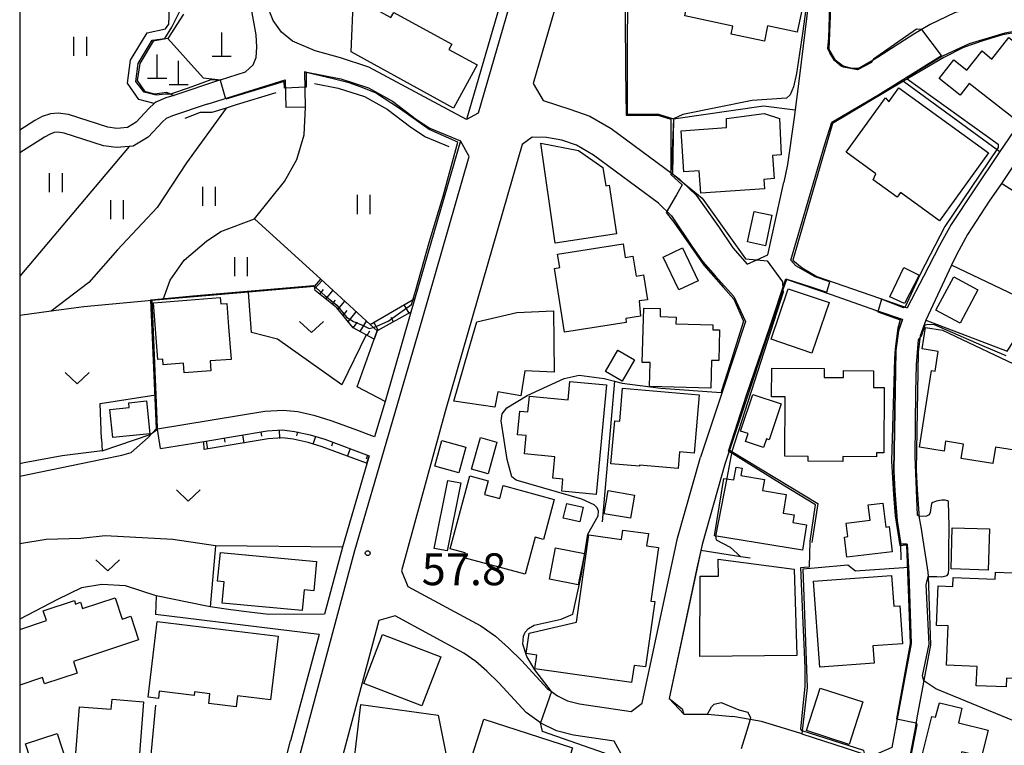
# Model space of a CAD drawing. Extents: x -12000 to -10000, y 87000 to 88500.
# Drawn here: x -12000 to -11845, y 87569 to 87683 of the extents above; entities that cross this region are included whole.
import ezdxf

# ---------------------------------------------------------------- set-up
doc = ezdxf.new("R2010")
doc.units = 0
for name, color, linetype in [('2101000', 7, 'Continuous'), ('2101001', 7, 'Continuous'), ('2103000', 6, 'Continuous'), ('2213000', 7, 'Continuous'), ('3001000', 4, 'Continuous'), ('3003000', 7, 'Continuous'), ('4201000', 3, 'Continuous'), ('5102000', 4, 'Continuous'), ('6101110', 6, 'Continuous'), ('6101121', 6, 'Continuous'), ('6101990', 6, 'Continuous'), ('6110000', 1, 'Continuous'), ('6130000', 3, 'Continuous'), ('6140000', 3, 'Continuous'), ('6301000', 3, 'Continuous'), ('6302000', 3, 'Continuous'), ('6311000', 3, 'Continuous'), ('6313000', 3, 'Continuous'), ('7101000', 4, 'Continuous'), ('7101001', 8, 'Continuous'), ('7102000', 2, 'Continuous'), ('7102001', 8, 'Continuous'), ('7311000', 1, 'Continuous'), ('999', 7, 'Continuous')]:
    doc.layers.add(name, color=color, linetype=linetype)
doc.styles.add('Dm_Anotation', font='txt.shx', dxfattribs={"bigfont": 'PSCDM.shx'})

# ---------------------------------------------------------------- blocks, each defined once
blk = doc.blocks.new('420100')
at = {"layer": '4201000'}
for points in [[(0, 0), (0, 1.5)], [(0.6, 0), (-0.6, 0)]]:
    blk.add_lwpolyline(points, dxfattribs=at)
blk = doc.blocks.new('631100')
at = {"layer": '6311000'}
for points in [[(-0.4, 0.6), (-0.4, -0.6)], [(0.4, 0.6), (0.4, -0.6)]]:
    blk.add_lwpolyline(points, dxfattribs=at)
blk = doc.blocks.new('631300')
at = {"layer": '6313000'}
blk.add_lwpolyline([(0.75, 0.35), (0, -0.35), (-0.75, 0.35)], dxfattribs=at)
blk = doc.blocks.new('731100')
at = {"layer": '7311000'}
blk.add_circle((0, 0), 0.15, dxfattribs=at)

msp = doc.modelspace()

# ---------------------------------------------------------------- linework, layer by layer
at = {"layer": '2101000', "flags": 128}
for points in [[(-11895.8, 87754.32), (-11897.23, 87749.37), (-11906.37, 87717.83), (-11910.94, 87702.07), (-11919.32, 87673.16), (-11917.79, 87670.48), (-11913.57, 87669.12), (-11910.45, 87668.03), (-11907.1, 87666.1), (-11897.47, 87658.97)], [(-11869.7, 87713.73), (-11870.98, 87709.38), (-11874.81, 87696.26), (-11877.57, 87673.96), (-11878.19, 87669.02), (-11878.34, 87667.8), (-11879.37, 87660.44)], [(-11838.13, 87687.51), (-11838.57, 87687.55), (-11839.88, 87687.46), (-11847.53, 87685.98), (-11853.17, 87684.28), (-11856.96, 87682.41), (-11859.53, 87680.91), (-11865.24, 87677.24), (-11865.63, 87677.02), (-11868.19, 87675.59), (-11869.2, 87675.54), (-11870.66, 87675.87), (-11871.9, 87676.85), (-11872.91, 87678.5), (-11872.61, 87685.12), (-11872.03, 87685.13), (-11870.26, 87696.77), (-11870.19, 87697.24), (-11869.28, 87701.3), (-11866.01, 87712.02)], [(-11968.45, 87673.72), (-11964.52, 87675.01), (-11963.33, 87676.12), (-11962.86, 87677.25), (-11962.73, 87678.86), (-11962.85, 87680.8), (-11963.6, 87684.84), (-11966.08, 87696.42), (-11966.88, 87699.62)], [(-11921.3, 87696.84), (-11929.81, 87667.5), (-11945.15, 87675.75), (-11949.58, 87677.2)], [(-11949.58, 87677.2), (-11953.58, 87678.28), (-11957.17, 87679.82), (-11958.89, 87681.23), (-11960.2, 87683.04), (-11961.2, 87685.57)], [(-11833.53, 87682.09), (-11836.93, 87682.03), (-11841.43, 87681.56), (-11845.62, 87680.81), (-11848.7, 87679.89), (-11851.71, 87678.84), (-11854.84, 87677.27), (-11858.77, 87674.95), (-11861.16, 87673.53), (-11872.34, 87666.88), (-11876.2, 87653.57), (-11878.57, 87645.42), (-11877.06, 87644.21), (-11874.8, 87642.86), (-11864.94, 87639.46), (-11860.57, 87637.95)], [(-11816.05, 87664.93), (-11826.04, 87673.32), (-11829.36, 87676.1), (-11831.19, 87676.21), (-11834.89, 87672.62), (-11838.65, 87667.99), (-11842.04, 87662.99), (-11845.79, 87657.47)], [(-11955.11, 87669.45), (-11955.22, 87675.04), (-11955.18, 87675.02), (-11949.57, 87673.89), (-11945.23, 87672.48), (-11941.44, 87670.37), (-11937.68, 87667.52), (-11935.55, 87666.14), (-11930.77, 87664.17), (-11938.53, 87637.24)], [(-11837.04, 87674.74), (-11841.06, 87669.78), (-11846.01, 87662.49)], [(-11968.45, 87673.72), (-11975.81, 87671.3), (-11977.05, 87670.89), (-11978.6, 87670.21), (-11978.85, 87670), (-11979.66, 87669.29), (-11981.05, 87667.79)], [(-11970.56, 87669.93), (-11958.28, 87673.74), (-11958.19, 87669.39)], [(-11970.56, 87669.93), (-11976.02, 87668.07), (-11976.97, 87667.65), (-11977.56, 87667.13), (-11979.8, 87664.73), (-11982.15, 87663.34), (-11982.81, 87663.28), (-11984.79, 87663.1), (-11986.84, 87663.37), (-11993, 87665.36), (-11994.02, 87665.5), (-11994.56, 87665.45), (-11995.23, 87665.22), (-11996.08, 87664.75), (-12000, 87662.26)], [(-11981.05, 87667.79), (-11981.7, 87667.09), (-11983.09, 87666.26), (-11984.72, 87666.12), (-11986.17, 87666.31), (-11992.34, 87668.3), (-11993.96, 87668.51), (-11995.17, 87668.4), (-11996.45, 87667.98), (-11997.62, 87667.33), (-12000, 87665.82)], [(-11899.63, 87654.36), (-11909.84, 87661.91), (-11912.54, 87663.46), (-11914.81, 87664.25), (-11917.24, 87664.66), (-11919.5, 87664.72), (-11921.05, 87663.57), (-11929.58, 87633.98), (-11933.18, 87621.65), (-11940.01, 87596.61)], [(-11846.01, 87662.49), (-11850.19, 87656.33), (-11853.69, 87651.01), (-11855.48, 87647.73), (-11858.02, 87642.86)], [(-11897.47, 87658.97), (-11896.4, 87658.18), (-11895.92, 87657.71), (-11893.73, 87655.61), (-11890.22, 87650.71), (-11887.99, 87647.34), (-11885.71, 87644.77), (-11884.2, 87645.47), (-11882.47, 87646.27)], [(-11879.37, 87660.44), (-11879.97, 87657.68)], [(-11882.47, 87646.27), (-11879.97, 87657.68)], [(-11845.79, 87657.47), (-11847.7, 87654.66), (-11851.11, 87649.47), (-11852.8, 87646.37)], [(-11899.63, 87654.36), (-11897.59, 87652.38), (-11894.31, 87647.47), (-11892.7, 87645.15), (-11890.77, 87642.93), (-11887.81, 87639.72), (-11885.97, 87635.8), (-11889.72, 87624.54), (-11893.06, 87614.5)], [(-11852.8, 87646.37), (-11853.61, 87644.63), (-11857.65, 87636), (-11858.53, 87633.51)], [(-11872.48, 87639.95), (-11879.56, 87642.39), (-11880.1, 87640.78), (-11888.48, 87615.59)], [(-11858.02, 87642.86), (-11860.57, 87637.95)], [(-11861.62, 87600.82), (-11861.62, 87601.12), (-11862.17, 87604.5), (-11862.53, 87609.17), (-11862.69, 87612.35), (-11862.34, 87631.22), (-11861.96, 87634.31), (-11861.33, 87636.09), (-11865.49, 87637.53), (-11872.48, 87639.95)], [(-11938.53, 87637.24), (-11942.61, 87623.23), (-11944.24, 87617.66), (-11947.47, 87618.86), (-11951.06, 87620.19), (-11953.57, 87620.97), (-11956.31, 87621.57), (-11958.63, 87621.83)], [(-11858.53, 87633.51), (-11858.84, 87630.97), (-11859.19, 87612.41), (-11859.03, 87609.39), (-11858.69, 87604.92)], [(-11958.63, 87621.83), (-11961.48, 87621.66), (-11978.37, 87618.86)], [(-11971.09, 87616.95), (-11961.13, 87618.6), (-11958.71, 87618.75), (-11956.81, 87618.53), (-11954.36, 87618), (-11952.05, 87617.28), (-11945.1, 87614.7)], [(-11977.87, 87615.82), (-11972.64, 87616.69)], [(-11972.64, 87616.69), (-11971.09, 87616.95)], [(-11945.1, 87614.7), (-11949.28, 87600.36)], [(-11925.28, 87586.34), (-11923.2, 87584.54), (-11921.14, 87582.48), (-11917.12, 87578.13), (-11916.47, 87577.66), (-11915.52, 87576.99), (-11913.95, 87576.2), (-11912.04, 87575.73), (-11903.95, 87574.55), (-11902.22, 87575.82), (-11896.68, 87601.74), (-11893.06, 87614.5)], [(-11888.48, 87615.59), (-11889.22, 87613.38), (-11892.79, 87600.78), (-11893, 87599.8)], [(-11858.69, 87604.92), (-11858.46, 87603.52), (-11857.32, 87596.43)], [(-11949.28, 87600.36), (-11952.11, 87589.8), (-11960.87, 87589.75), (-11963.97, 87590.14), (-11966.83, 87590.51), (-11970.09, 87590.99)], [(-11860.6, 87600.83), (-11860.37, 87597.14), (-11860.31, 87596.14), (-11859.94, 87585.23), (-11862.97, 87568.85), (-11866.24, 87567.48)], [(-11893, 87599.8), (-11897.97, 87576.55), (-11895.69, 87574.09), (-11891.96, 87574.11)], [(-11857.32, 87596.43), (-11857.3, 87595.74), (-11856.93, 87585.01), (-11859.05, 87573.54)], [(-11970.09, 87590.99), (-11970.62, 87591.07), (-11978.55, 87592.72)], [(-11952.96, 87586.62), (-11978.64, 87589.79)], [(-11905.43, 87564.48), (-11904.6, 87566.25), (-11906.62, 87569.89), (-11913, 87570.81), (-11915.69, 87571.48), (-11918.11, 87572.69), (-11918.21, 87572.76), (-11920.44, 87574.36), (-11924.74, 87579.02), (-11926.6, 87580.87), (-11928.37, 87582.4), (-11930.21, 87583.71), (-11941.01, 87589.54), (-11943.58, 87588.82), (-11951.23, 87560.25), (-11957.38, 87538.44), (-11956.13, 87535.8), (-11933.98, 87531.28), (-11931.51, 87530.77), (-11928.77, 87529.84), (-11926.2, 87528.19), (-11924.74, 87526.88)], [(-11952.96, 87586.62), (-11957.44, 87569.91)], [(-11891.96, 87574.11), (-11887.97, 87573.75)], [(-11877.15, 87571.04), (-11877.47, 87571.14), (-11883.45, 87572.97), (-11885.25, 87573.28), (-11887.97, 87573.75)], [(-11859.05, 87573.54), (-11859.3, 87572.17), (-11860.07, 87568.05), (-11860.4, 87567.26), (-11866.87, 87551.73), (-11867.29, 87551.64), (-11868.94, 87547.93), (-11870.13, 87544.47), (-11870.81, 87540.21), (-11871.1, 87537.18), (-11870.94, 87534.7), (-11871.28, 87531.23), (-11872.2, 87527.8)], [(-11877.15, 87571.04), (-11870.19, 87568.77), (-11866.24, 87567.48)], [(-11958.53, 87565.85), (-11957.44, 87569.91)]]:
    msp.add_lwpolyline(points, dxfattribs=at)
at = {"layer": '2101001', "flags": 128}
for points in [[(-11955.11, 87669.45), (-11958.19, 87669.39)], [(-11977.87, 87615.82), (-11978.37, 87618.86)], [(-11860.6, 87600.83), (-11861.62, 87600.82)], [(-11940.01, 87596.61), (-11939.03, 87594.16), (-11927.56, 87587.97), (-11925.28, 87586.34)], [(-11978.55, 87592.72), (-11978.64, 87589.79)]]:
    msp.add_lwpolyline(points, dxfattribs=at)
at = {"layer": '2103000', "flags": 128}
msp.add_lwpolyline([(-11857.65, 87636), (-11844.85, 87631.12)], dxfattribs=at)
at = {"layer": '2213000', "flags": 128}
for points in [[(-11814.62, 87961.83), (-11814.43, 87959.51), (-11819.14, 87952.71), (-11826.35, 87941.51), (-11833.43, 87930.38), (-11839.09, 87920.78), (-11845.61, 87909.05), (-11851.31, 87898.05), (-11856.08, 87888.47), (-11860.86, 87878.71), (-11865.41, 87870.06), (-11871.36, 87856.68), (-11875.88, 87845.52), (-11879.55, 87834.72), (-11883.07, 87823.37), (-11927.96, 87668.5), (-11929.81, 87667.5)], [(-11991.55, 87448.54), (-11989.18, 87449.57), (-11966.86, 87528.76), (-11965.51, 87533.57), (-11957.5, 87561.97), (-11947.36, 87599.82), (-11936.79, 87636.06), (-11929.4, 87661.7), (-11930.77, 87664.17)]]:
    msp.add_lwpolyline(points, dxfattribs=at)
at = {"layer": '3001000', "flags": 128}
for points in [[(-11876.55, 87690.73), (-11875.87, 87690.58), (-11877.87, 87681.23), (-11882.51, 87682.22), (-11883.02, 87679.81), (-11888.22, 87680.92), (-11887.96, 87682.16), (-11895.51, 87683.78), (-11895.28, 87684.85), (-11896.88, 87685.19), (-11895.69, 87690.77), (-11894.07, 87690.42), (-11893.16, 87694.68), (-11888.82, 87693.75), (-11888.37, 87695.86), (-11876.02, 87693.21), (-11876.55, 87690.73)], [(-11947.55, 87686.76), (-11941.69, 87683.53), (-11941.24, 87684.33), (-11932.14, 87679.34), (-11932.59, 87678.52), (-11928.12, 87676.07), (-11931.83, 87669.3), (-11947.92, 87678.13), (-11947.55, 87686.76)], [(-11850.82, 87673.19), (-11852.28, 87671.34), (-11855.58, 87673.94), (-11853.27, 87676.86), (-11851.23, 87675.25), (-11848.82, 87678.29), (-11847.28, 87677), (-11844.63, 87680.37), (-11842.91, 87679.01), (-11842.02, 87680.16), (-11839.37, 87680.38), (-11835.78, 87677.54), (-11843.69, 87667.54), (-11850.82, 87673.19)], [(-11855.49, 87651.6), (-11861.63, 87656.03), (-11862.16, 87655.31), (-11865.93, 87658.03), (-11865.49, 87658.97), (-11870.18, 87662.36), (-11864.01, 87670.9), (-11863.46, 87670.3), (-11861.87, 87672.5), (-11847.8, 87662.25), (-11855.49, 87651.6)], [(-11888.96, 87667.68), (-11883.04, 87668.43), (-11880.62, 87667.65), (-11880.38, 87661.97), (-11881.73, 87661.88), (-11881.48, 87658.22), (-11883.09, 87658.11), (-11882.99, 87656.64), (-11893.02, 87655.96), (-11893.26, 87659.46), (-11895.67, 87659.29), (-11896.11, 87665.74), (-11888.95, 87666.25), (-11888.96, 87667.68)], [(-11912.23, 87662.64), (-11908.38, 87659.96), (-11907.94, 87657.09), (-11907.42, 87657.17), (-11906.26, 87649.56), (-11915.86, 87648.1), (-11918.14, 87663.78), (-11912.23, 87662.64)], [(-11881.83, 87652.48), (-11882.84, 87647.69), (-11885.65, 87648.29), (-11884.63, 87653.07), (-11881.83, 87652.48)], [(-11904.87, 87645.83), (-11903.67, 87646.02), (-11903.18, 87642.92), (-11902.01, 87643.11), (-11901.39, 87639.21), (-11902.68, 87639.01), (-11902.47, 87636.64), (-11904.8, 87636.25), (-11904.73, 87635.65), (-11914.4, 87634.11), (-11915.98, 87644.12), (-11915.17, 87644.25), (-11915.51, 87646.37), (-11905.22, 87648), (-11904.87, 87645.83)], [(-11896.47, 87640.75), (-11898.91, 87645.89), (-11895.88, 87647.33), (-11893.44, 87642.19), (-11896.47, 87640.75)], [(-11861.02, 87638.6), (-11863.32, 87639.64), (-11861.12, 87644.29), (-11858.69, 87643.07), (-11861.02, 87638.6)], [(-11856.07, 87637.58), (-11853.27, 87642.79), (-11849.46, 87640.74), (-11852.26, 87635.53), (-11856.07, 87637.58)], [(-11881.95, 87633), (-11879.3, 87640.94), (-11872.86, 87638.76), (-11875.54, 87630.83), (-11881.95, 87633)], [(-11978.97, 87638.74), (-11968.5, 87639.54), (-11968.42, 87638.56), (-11967.46, 87638.63), (-11967.18, 87634.97), (-11966.79, 87629.83), (-11970.08, 87629.58), (-11969.96, 87628.04), (-11974.14, 87627.72), (-11974.25, 87629.22), (-11977.44, 87628.97), (-11977.51, 87629.87), (-11978.29, 87629.81), (-11978.97, 87638.74)], [(-11928.21, 87635.72), (-11921.91, 87637.22), (-11916.12, 87637.45), (-11916.06, 87627.82), (-11920.66, 87628.04), (-11921.27, 87624.12), (-11924.88, 87624.73), (-11925.37, 87622.33), (-11931.79, 87623.27), (-11929.57, 87631.05), (-11928.21, 87635.72)], [(-11900.97, 87629.33), (-11902.2, 87629.36), (-11901.95, 87637.89), (-11899.38, 87637.82), (-11899.41, 87636.56), (-11896.86, 87636.49), (-11896.9, 87635.41), (-11891.11, 87635.24), (-11891.13, 87634.5), (-11890.04, 87634.47), (-11890.18, 87629.65), (-11891.33, 87629.68), (-11891.45, 87625.3), (-11901.08, 87625.58), (-11900.97, 87629.33)], [(-11842.39, 87615.38), (-11846.71, 87616.06), (-11847.11, 87613.47), (-11852.09, 87614.25), (-11851.73, 87616.54), (-11854.54, 87616.98), (-11854.78, 87615.44), (-11858.64, 87616.04), (-11856.76, 87628.07), (-11856.18, 87627.98), (-11855.69, 87631.08), (-11858.25, 87631.48), (-11857.72, 87634.82), (-11855.03, 87634.4), (-11841.81, 87628.15), (-11841.92, 87627.47), (-11840.53, 87627.26), (-11842.39, 87615.38)], [(-11903.42, 87629.76), (-11905.36, 87626.4), (-11907.98, 87627.91), (-11906.04, 87631.27), (-11903.42, 87629.76)], [(-11881.89, 87623.97), (-11881.86, 87628.47), (-11873.61, 87628.42), (-11873.62, 87626.99), (-11870.57, 87626.98), (-11870.57, 87628.09), (-11865.88, 87628.06), (-11865.89, 87625.43), (-11864.21, 87625.42), (-11864.27, 87615.16), (-11865.4, 87615.17), (-11865.41, 87614.55), (-11870.71, 87614.58), (-11870.71, 87613.81), (-11876.15, 87613.84), (-11876.15, 87614.6), (-11879.8, 87614.62), (-11879.74, 87623.97), (-11881.89, 87623.97)], [(-11914.84, 87609.14), (-11914.66, 87611.03), (-11916.26, 87611.18), (-11915.94, 87614.54), (-11920.71, 87614.98), (-11920.44, 87617.86), (-11921.79, 87617.98), (-11921.45, 87621.71), (-11920.15, 87621.59), (-11919.93, 87624.04), (-11913.86, 87623.48), (-11913.59, 87626.38), (-11907.82, 87625.85), (-11909.42, 87608.63), (-11914.84, 87609.14)], [(-11894.06, 87615.12), (-11896.35, 87615.32), (-11896.58, 87612.67), (-11902.62, 87613.2), (-11902.63, 87613.04), (-11907.12, 87613.43), (-11906.53, 87620.18), (-11905.74, 87620.11), (-11905.28, 87625.3), (-11893.26, 87624.26), (-11894.06, 87615.12)], [(-11886.76, 87618.56), (-11884.83, 87624.34), (-11880.38, 87622.86), (-11882.26, 87617.18), (-11882.7, 87617.33), (-11883.14, 87616), (-11885.97, 87616.94), (-11885.56, 87618.17), (-11886.76, 87618.56)], [(-11985.38, 87617.58), (-11985.82, 87621.95), (-11982.78, 87622.26), (-11982.86, 87623.03), (-11980.1, 87623.31), (-11979.58, 87618.16), (-11985.38, 87617.58)], [(-11925.02, 87616.84), (-11926.42, 87611.84), (-11929, 87612.57), (-11927.6, 87617.56), (-11925.02, 87616.84)], [(-11934.8, 87613.04), (-11933.7, 87617.09), (-11929.89, 87616.05), (-11931, 87612), (-11934.8, 87613.04)], [(-11889.38, 87611.15), (-11887.79, 87610.89), (-11887.46, 87612.88), (-11886.53, 87612.73), (-11886.72, 87611.57), (-11883, 87610.96), (-11883.29, 87609.22), (-11879.59, 87608.61), (-11880.07, 87605.7), (-11878.36, 87605.42), (-11878.56, 87604.2), (-11876.4, 87603.85), (-11877.05, 87599.86), (-11890.86, 87602.11), (-11889.38, 87611.15)], [(-11926.41, 87610.78), (-11926.99, 87608.63), (-11924.59, 87607.98), (-11924.04, 87610.01), (-11916.02, 87607.85), (-11917.71, 87601.57), (-11919.03, 87601.92), (-11920.6, 87596.1), (-11930.2, 87598.69), (-11930, 87599.46), (-11932.37, 87600.1), (-11929.28, 87611.55), (-11926.41, 87610.78)], [(-11914.06, 87607.2), (-11911.48, 87606.6), (-11912.02, 87604.3), (-11914.6, 87604.9), (-11914.06, 87607.2)], [(-11870.44, 87601.93), (-11869.93, 87601.99), (-11870.18, 87604.13), (-11866.42, 87604.58), (-11866.7, 87606.97), (-11864.39, 87607.25), (-11863.95, 87603.5), (-11863.43, 87603.56), (-11862.96, 87599.6), (-11870.07, 87598.76), (-11870.44, 87601.93)], [(-11847.66, 87603.22), (-11847.86, 87596.75), (-11853.69, 87596.93), (-11853.49, 87603.4), (-11847.66, 87603.22)], [(-11905.46, 87601.57), (-11905.25, 87603.03), (-11901.24, 87602.47), (-11901.51, 87600.55), (-11899.67, 87600.29), (-11900.85, 87591.87), (-11900.24, 87591.79), (-11901.69, 87581.53), (-11903.49, 87581.78), (-11903.87, 87579.08), (-11919.07, 87581.21), (-11918.76, 87583.39), (-11920.42, 87583.62), (-11919.97, 87586.82), (-11912.52, 87588.58), (-11910.6, 87602.29), (-11905.46, 87601.57)], [(-11912.26, 87594.42), (-11916.77, 87595.29), (-11915.81, 87600.24), (-11911.29, 87599.36), (-11912.26, 87594.42)], [(-11953.79, 87593.49), (-11955.33, 87593.64), (-11955.63, 87590.37), (-11968.2, 87591.55), (-11967.88, 87594.88), (-11968.9, 87594.98), (-11968.47, 87599.49), (-11953.36, 87598.07), (-11953.79, 87593.49)], [(-11878.36, 87596.86), (-11877.9, 87583.3), (-11893.17, 87583.15), (-11893.12, 87595.76), (-11890.24, 87595.79), (-11890.27, 87598.43), (-11878.36, 87596.86)], [(-11862.69, 87591.08), (-11861.76, 87591.15), (-11861.32, 87585.17), (-11865.98, 87584.82), (-11865.78, 87582.11), (-11874.28, 87581.48), (-11875.3, 87594.99), (-11863.06, 87595.91), (-11862.69, 87591.08)], [(-11844.97, 87579.77), (-11845.03, 87578.38), (-11849.73, 87578.58), (-11849.6, 87581.61), (-11854.41, 87581.82), (-11854.15, 87587.97), (-11855.97, 87588.05), (-11855.7, 87594.26), (-11853.43, 87594.17), (-11853.37, 87595.59), (-11846.77, 87595.3), (-11846.73, 87596.42), (-11841.35, 87596.19), (-11841.55, 87591.66), (-11840.52, 87591.61), (-11841.04, 87579.6), (-11844.97, 87579.77)], [(-11960.59, 87576.36), (-11965.77, 87576.99), (-11965.98, 87575.26), (-11970.3, 87575.78), (-11970.11, 87577.31), (-11972.52, 87577.6), (-11972.59, 87577.04), (-11978.07, 87577.7), (-11978.2, 87576.58), (-11979.83, 87576.78), (-11978.39, 87588.66), (-11959.39, 87586.37), (-11960.59, 87576.36)], [(-11933.86, 87583.14), (-11936.81, 87575.44), (-11945.93, 87578.92), (-11942.98, 87586.63), (-11933.86, 87583.14)], [(-11867.55, 87576.04), (-11869.71, 87569.35), (-11876.38, 87571.53), (-11874.23, 87578.2), (-11867.55, 87576.04)], [(-11990.59, 87575.28), (-11985.61, 87574.88), (-11985.48, 87576.45), (-11980.53, 87576.05), (-11981.35, 87565.86), (-11991.29, 87566.66), (-11990.59, 87575.28)], [(-11948.15, 87561.09), (-11946.4, 87575.64), (-11934.27, 87573.93), (-11932.32, 87564.28), (-11948.15, 87561.09)], [(-11848.89, 87567.44), (-11852.01, 87568.22), (-11852.71, 87565.4), (-11858.43, 87566.82), (-11856.73, 87573.77), (-11856.12, 87573.64), (-11855.53, 87575.89), (-11852, 87575.06), (-11852.53, 87572.74), (-11847.86, 87571.58), (-11848.89, 87567.44)], [(-11913.46, 87567.85), (-11907.46, 87565.94), (-11910.05, 87557.8), (-11914.27, 87559.14), (-11915.18, 87556.28), (-11919.35, 87557.61), (-11919.89, 87555.93), (-11923.26, 87557), (-11922.87, 87558.23), (-11931.05, 87560.83), (-11927.08, 87573.31), (-11913.14, 87568.84), (-11913.46, 87567.85)]]:
    msp.add_lwpolyline(points, close=True, dxfattribs=at)
msp.add_lwpolyline([(-12000, 87587.41), (-11995.79, 87588.8), (-11996.31, 87590.35), (-11991.41, 87591.97), (-11991.22, 87591.41), (-11990.43, 87591.68), (-11990.11, 87590.69), (-11985.02, 87592.37), (-11983.92, 87589.02), (-11982.54, 87589.48), (-11981.32, 87585.76), (-11991.57, 87582.39), (-11990.98, 87580.57), (-11996.08, 87578.89), (-11996.4, 87579.86), (-12000, 87578.67)], dxfattribs=at)
at = {"layer": '3003000', "flags": 128}
for points in [[(-11932.75, 87610.83), (-11930.72, 87610.42), (-11932.84, 87599.74), (-11934.87, 87600.14), (-11932.75, 87610.83)], [(-11903.4, 87608.52), (-11904.04, 87604.87), (-11908.21, 87605.59), (-11907.57, 87609.25), (-11903.4, 87608.52)], [(-11994.09, 87571.08), (-11992.57, 87566.43), (-11997.55, 87564.81), (-11999.07, 87569.46), (-11994.09, 87571.08)]]:
    msp.add_lwpolyline(points, close=True, dxfattribs=at)
at = {"layer": '5102000', "flags": 128}
for points in [[(-11978.85, 87670), (-11981.29, 87670.65), (-11983.08, 87673.23), (-11982.6, 87676.81), (-11979.98, 87681.14), (-11977.09, 87681.76), (-11976.55, 87682.47), (-11976.52, 87683.69), (-11976.54, 87685.33), (-11976.5, 87686.81), (-11976.24, 87688.4), (-11975.57, 87689.88), (-11975.52, 87691.18), (-11976.06, 87691.83), (-11976.35, 87691.85), (-11977.14, 87691.91), (-11979.13, 87691.51), (-11982.31, 87691.24), (-11986.18, 87691.75), (-11989.07, 87692.51), (-11990.23, 87692.82), (-11998.85, 87695.09), (-12000, 87694.22)], [(-11953.68, 87673.19), (-11949.95, 87672.44), (-11945.83, 87671.1), (-11942.26, 87669.11), (-11938.54, 87666.29), (-11936.25, 87664.81), (-11932.58, 87663.29)], [(-11959.74, 87671.71), (-11965.97, 87669.82), (-11967.57, 87669.31), (-11969.84, 87668.59), (-11971.67, 87668.63), (-11974.06, 87667.65)], [(-11942.61, 87623.23), (-11946.96, 87625.5), (-11943.84, 87634.31), (-11944.96, 87635.33), (-11952.7, 87642.41), (-11963.13, 87651.93), (-11958.4, 87657.77), (-11956.44, 87661.21), (-11955.3, 87665.1), (-11955.11, 87669.45)]]:
    msp.add_lwpolyline(points, dxfattribs=at)
at = {"layer": '6101110', "flags": 128}
for points in [[(-11944.31, 87633), (-11947.63, 87634.81), (-11950.2, 87637.92), (-11953.56, 87640.63), (-11953.71, 87641.3)], [(-11938.53, 87637.24), (-11943.84, 87634.31)], [(-11971.09, 87616.95), (-11961.13, 87618.6), (-11958.71, 87618.75), (-11956.81, 87618.53), (-11954.36, 87618), (-11952.05, 87617.28), (-11945.1, 87614.7)]]:
    msp.add_lwpolyline(points, dxfattribs=at)
at = {"layer": '6101121', "flags": 128}
for points in [[(-11953.71, 87641.3), (-11952.7, 87642.41), (-11944.96, 87635.33), (-11943.84, 87634.31), (-11944.31, 87633)], [(-11943.84, 87634.31), (-11944.96, 87635.33), (-11937.92, 87639.37), (-11938.53, 87637.24)], [(-11945.1, 87614.7), (-11945.54, 87613.53), (-11952.46, 87616.09), (-11954.68, 87616.79), (-11957.02, 87617.3), (-11958.74, 87617.49), (-11960.99, 87617.36), (-11971, 87615.7), (-11971.09, 87616.95)]]:
    msp.add_lwpolyline(points, dxfattribs=at)
at = {"layer": '6101990', "flags": 128}
for points in [[(-11953.64, 87640.99), (-11952.47, 87642.2)], [(-11952.87, 87640.08), (-11952.3, 87640.79)], [(-11951.9, 87639.29), (-11950.79, 87640.66)], [(-11950.93, 87638.51), (-11950.4, 87639.16)], [(-11950, 87637.68), (-11948.94, 87638.97)], [(-11949.2, 87636.72), (-11948.56, 87637.49)], [(-11948.41, 87635.75), (-11947.13, 87637.32)], [(-11938.84, 87637.07), (-11939.58, 87638.41)], [(-11946.5, 87634.2), (-11945.52, 87635.85)], [(-11941.26, 87635.74), (-11941.62, 87636.39)], [(-11947.6, 87634.8), (-11946.95, 87635.67)], [(-11945.41, 87633.6), (-11945.02, 87634.31)], [(-11943.68, 87634.4), (-11944.38, 87635.67)], [(-11967.87, 87617.48), (-11967.76, 87616.83)], [(-11965, 87617.96), (-11964.79, 87616.66)], [(-11962.14, 87618.43), (-11962.03, 87617.78)], [(-11959.25, 87618.72), (-11959.17, 87617.4)], [(-11956.37, 87618.44), (-11956.51, 87617.8)], [(-11953.55, 87617.74), (-11953.94, 87616.49)], [(-11970.73, 87617.01), (-11970.52, 87615.71)], [(-11950.8, 87616.81), (-11951.03, 87616.2)], [(-11948.08, 87615.8), (-11948.54, 87614.57)], [(-11945.36, 87614.79), (-11945.59, 87614.18)]]:
    msp.add_lwpolyline(points, dxfattribs=at)
at = {"layer": '6110000', "flags": 128}
for points in [[(-11868.65, 87717.69), (-11880.13, 87720.67), (-11883.23, 87712.8), (-11883.8, 87711.35), (-11889.51, 87712.77), (-11892.14, 87701.71), (-11896.76, 87702.39), (-11899.53, 87701.86), (-11901.74, 87700.55), (-11902.97, 87699.76), (-11904.51, 87696.68), (-11904.58, 87668.39), (-11899.64, 87668.37), (-11897.3, 87667.62), (-11897.47, 87658.97)], [(-11968.45, 87673.72), (-11964.52, 87675.01), (-11963.33, 87676.12), (-11962.86, 87677.25), (-11962.73, 87678.86), (-11962.85, 87680.8), (-11963.6, 87684.84), (-11966.08, 87696.42), (-11966.88, 87699.62)], [(-11870.26, 87696.77), (-11872.03, 87685.13), (-11872.61, 87685.12), (-11872.91, 87678.5), (-11871.9, 87676.85), (-11870.66, 87675.87), (-11869.2, 87675.54), (-11868.19, 87675.59), (-11865.63, 87677.02)], [(-11974.29, 87684.04), (-11976.74, 87680.24), (-11971.16, 87674.08), (-11968.45, 87673.72)], [(-11833.53, 87682.09), (-11836.93, 87682.03), (-11841.43, 87681.56), (-11845.62, 87680.81), (-11848.7, 87679.89), (-11851.71, 87678.84), (-11854.84, 87677.27), (-11858.77, 87674.95), (-11861.16, 87673.53), (-11872.34, 87666.88), (-11876.2, 87653.57), (-11878.57, 87645.42), (-11877.06, 87644.21), (-11874.8, 87642.86), (-11864.94, 87639.46), (-11860.57, 87637.95)], [(-11976.74, 87680.24), (-11979.04, 87679.8), (-11981.15, 87676.3), (-11981.52, 87673.61), (-11980.37, 87671.95), (-11978.76, 87671.52), (-11976.94, 87671.79), (-11975.81, 87671.3)], [(-11955.11, 87669.45), (-11955.22, 87675.04), (-11955.18, 87675.02), (-11949.57, 87673.89), (-11945.23, 87672.48), (-11941.44, 87670.37), (-11937.68, 87667.52), (-11935.55, 87666.14), (-11930.77, 87664.17), (-11938.53, 87637.24)], [(-11970.56, 87669.93), (-11958.28, 87673.74), (-11958.19, 87669.39)], [(-11981.05, 87667.79), (-11981.7, 87667.09), (-11983.09, 87666.26), (-11984.72, 87666.12), (-11986.17, 87666.31), (-11992.34, 87668.3), (-11993.96, 87668.51), (-11995.17, 87668.4), (-11996.45, 87667.98), (-11997.62, 87667.33), (-12000, 87665.82)], [(-11897.47, 87658.97), (-11896.4, 87658.18), (-11895.92, 87657.71), (-11893.73, 87655.61), (-11890.22, 87650.71), (-11887.99, 87647.34), (-11885.71, 87644.77), (-11884.2, 87645.47), (-11882.47, 87646.27)], [(-11845.79, 87657.47), (-11847.7, 87654.66), (-11851.11, 87649.47), (-11852.8, 87646.37)], [(-11809.79, 87652.91), (-11805.92, 87643.57), (-11805.77, 87643.21), (-11814.71, 87637.48), (-11815.87, 87638.23), (-11831.38, 87648.2), (-11833.11, 87649.32), (-11845.79, 87657.47)], [(-11899.63, 87654.36), (-11897.59, 87652.38), (-11894.31, 87647.47), (-11892.7, 87645.15), (-11890.77, 87642.93), (-11887.81, 87639.72), (-11885.97, 87635.8), (-11889.72, 87624.54), (-11893.06, 87614.5)], [(-11872.48, 87639.95), (-11879.56, 87642.39), (-11880.1, 87640.78), (-11888.48, 87615.59)], [(-11953.71, 87641.3), (-11964.05, 87640.4), (-11977.47, 87639.22), (-11979.23, 87639.07), (-11978.6, 87624.25), (-11978.38, 87619.07), (-11978.37, 87618.86)], [(-11865.49, 87637.53), (-11861.33, 87636.09), (-11861.96, 87634.31), (-11862.34, 87631.22), (-11862.69, 87612.35), (-11862.53, 87609.17), (-11862.17, 87604.5), (-11861.62, 87601.12), (-11861.62, 87600.82), (-11861.6, 87598.34)], [(-11858.53, 87633.51), (-11858.84, 87630.97), (-11859.19, 87612.41), (-11859.03, 87609.39), (-11858.69, 87604.92)], [(-11958.63, 87621.83), (-11961.48, 87621.66), (-11978.37, 87618.86)], [(-11945.1, 87614.7), (-11949.28, 87600.36)], [(-11888.48, 87615.59), (-11888.12, 87615.37), (-11874.6, 87607.19), (-11875.36, 87602.44), (-11875.58, 87601.07)], [(-11949.28, 87600.36), (-11969.26, 87600.57), (-11970.09, 87590.99)], [(-11860.6, 87600.83), (-11860.37, 87597.14), (-11860.31, 87596.14), (-11859.94, 87585.23), (-11862.97, 87568.85), (-11866.24, 87567.48)], [(-11893, 87599.8), (-11897.97, 87576.55), (-11895.69, 87574.09), (-11891.96, 87574.11)], [(-11885.24, 87598.59), (-11886.7, 87598.82), (-11893, 87599.8)], [(-11860.37, 87597.14), (-11868.68, 87596.55), (-11869.89, 87597.52), (-11874.59, 87597.11), (-11876.97, 87596.91), (-11876.32, 87578.29), (-11877.15, 87571.04)], [(-11857.32, 87596.43), (-11857.3, 87595.74), (-11856.93, 87585.01), (-11859.05, 87573.54)], [(-11978.55, 87592.72), (-11983.38, 87594.27), (-11987.11, 87594.46), (-11990.27, 87593.96), (-11994.07, 87592.12), (-12000, 87589.03)], [(-11970.09, 87590.99), (-11970.62, 87591.07), (-11978.55, 87592.72)]]:
    msp.add_lwpolyline(points, dxfattribs=at)
at = {"layer": '6130000', "flags": 128}
for points in [[(-11906.56, 87626.42), (-11908.52, 87604.3)], [(-11940.01, 87596.61), (-11939.03, 87594.16), (-11927.56, 87587.97), (-11925.28, 87586.34)]]:
    msp.add_lwpolyline(points, dxfattribs=at)
at = {"layer": '6140000', "flags": 128}
for points in [[(-11870.98, 87709.38), (-11874.81, 87696.26), (-11877.57, 87673.96)], [(-11949.58, 87677.2), (-11953.58, 87678.28), (-11957.17, 87679.82), (-11958.89, 87681.23), (-11960.2, 87683.04), (-11961.2, 87685.57)], [(-11861.16, 87673.53), (-11846.01, 87662.49)], [(-11897.3, 87667.62), (-11883.13, 87669.67), (-11878.19, 87669.02)], [(-11878.19, 87669.02), (-11878.34, 87667.8), (-11879.37, 87660.44)], [(-11846.01, 87662.49), (-11850.19, 87656.33), (-11853.69, 87651.01), (-11855.48, 87647.73), (-11858.02, 87642.86)], [(-11879.37, 87660.44), (-11879.97, 87657.68)], [(-11947.47, 87618.86), (-11951.06, 87620.19), (-11953.57, 87620.97), (-11956.31, 87621.57), (-11958.63, 87621.83)], [(-11952.96, 87586.62), (-11957.44, 87569.91)], [(-11959.42, 87562.51), (-11979.44, 87566.6), (-11978.6, 87575.5)], [(-11877.15, 87571.04), (-11877.47, 87571.14), (-11883.45, 87572.97), (-11885.25, 87573.28), (-11887.97, 87573.75)]]:
    msp.add_lwpolyline(points, dxfattribs=at)
at = {"layer": '6301000', "flags": 128}
for points in [[(-11844.85, 87631.12), (-11840.24, 87638.27), (-11853.61, 87644.63)], [(-11979.23, 87639.07), (-11989.93, 87638.09), (-11995.05, 87637.41), (-12000, 87636.74)], [(-11945.55, 87633.68), (-11949.38, 87625.83), (-11959.49, 87632.99), (-11963.56, 87634.03), (-11964.05, 87640.4)], [(-11987.14, 87617.28), (-11987.35, 87622.9), (-11978.6, 87624.25)], [(-11987.14, 87617.28), (-11987.07, 87615.46), (-11979.48, 87618.03), (-11978.37, 87618.86)]]:
    msp.add_lwpolyline(points, dxfattribs=at)
at = {"layer": '6302000', "flags": 128}
for points in [[(-11967.57, 87669.31), (-11973.8, 87660.69), (-11978.39, 87653.69), (-11984.61, 87647.04), (-11989.16, 87641.93), (-11995.05, 87637.41)], [(-11982.81, 87663.28), (-12000, 87642.9)], [(-11977.47, 87639.22), (-11976.34, 87642.26), (-11974.16, 87645.44), (-11970.66, 87648.38), (-11968.42, 87649.9), (-11963.13, 87651.93)], [(-11987.07, 87615.46), (-11993.33, 87614.67), (-11999.28, 87613.56), (-12000, 87613.43)], [(-11986.57, 87602.14), (-11990.38, 87601.69), (-11995.84, 87601.53), (-12000, 87600.86)], [(-11969.26, 87600.57), (-11975.96, 87601.53), (-11986.57, 87602.14)]]:
    msp.add_lwpolyline(points, dxfattribs=at)
at = {"layer": '7101000', "flags": 128}
for points in [[(-11875.73, 87690.67), (-11877.05, 87681.02)], [(-11877.05, 87681.02), (-11877.98, 87674.76), (-11878.44, 87672.62), (-11878.95, 87671.36), (-11879.54, 87670.84), (-11884.93, 87670.5), (-11895.85, 87668.3), (-11897.3, 87667.62)], [(-11888.12, 87615.37), (-11888.93, 87611.17)], [(-11890.69, 87602.06), (-11890.6, 87601.49), (-11888.41, 87600.36), (-11886.69, 87598.81)], [(-11891.96, 87574.11), (-11891.3, 87575.28), (-11890.89, 87575.68), (-11889.8, 87575.92), (-11887.02, 87574.78), (-11885.6, 87574.41), (-11885.18, 87573.56), (-11885.23, 87573.34)]]:
    msp.add_lwpolyline(points, dxfattribs=at)
at = {"layer": '7101001', "flags": 128}
for points in [[(-11897.3, 87667.62), (-11897.56, 87661.35), (-11897.47, 87658.97), (-11895.92, 87657.71), (-11892.78, 87655.18), (-11885.98, 87645.63), (-11884.2, 87645.47), (-11882.59, 87645.32), (-11880.15, 87642.03), (-11880.1, 87640.78), (-11880.08, 87640.38), (-11888.12, 87615.37)], [(-11888.93, 87611.17), (-11890.69, 87602.06)], [(-11886.69, 87598.81), (-11893, 87599.8), (-11893.62, 87597.05), (-11897.97, 87576.55), (-11895.92, 87574.94), (-11895.69, 87574.09), (-11891.96, 87574.11)], [(-11885.23, 87573.34), (-11885.25, 87573.28), (-11885.77, 87571.55), (-11886.67, 87568.65)]]:
    msp.add_lwpolyline(points, dxfattribs=at)
at = {"layer": '7102000', "flags": 128}
for points in [[(-11858.29, 87681.64), (-11859.11, 87681.68), (-11862.6, 87679.29), (-11865.88, 87677), (-11866.03, 87676.8)], [(-11969.97, 87673.74), (-11973.55, 87672.45), (-11976.3, 87671.51)], [(-11860.56, 87673.89), (-11846.31, 87663.61), (-11846.28, 87663.31), (-11846.28, 87663.1), (-11846.39, 87662.96), (-11854.68, 87650.7), (-11858.52, 87643.22), (-11860.91, 87638.07)], [(-11858.57, 87633.16), (-11858.35, 87633.52), (-11857.78, 87635.26), (-11857.34, 87635.37), (-11856.34, 87635.31), (-11848.91, 87632.09), (-11845.09, 87630.46)], [(-11911.82, 87595.76), (-11910.75, 87602.39), (-11909.12, 87605.27), (-11909.09, 87605.98), (-11909.28, 87606.52), (-11909.73, 87606.98), (-11911.71, 87607.86), (-11922.01, 87610.88), (-11922.67, 87611.41), (-11923.43, 87614.11), (-11924.39, 87620.19), (-11924.2, 87621.27), (-11923.45, 87622.22), (-11920.27, 87624.16), (-11914.45, 87626.81), (-11912.11, 87627.36), (-11908.21, 87626.83), (-11906.56, 87626.42), (-11905.34, 87626.11), (-11899.29, 87625.31), (-11889.83, 87624.62)], [(-12000, 87611.47), (-11987.02, 87614.15), (-11983.95, 87614.78), (-11982.49, 87615.23), (-11979.84, 87617.55), (-11978.53, 87619)], [(-11857.3, 87595.75), (-11855.91, 87595.72), (-11855.16, 87595.69), (-11854.29, 87595.87), (-11854.11, 87596.2), (-11854.05, 87596.92), (-11854.04, 87599.67), (-11854.01, 87603.63), (-11854.1, 87607.49), (-11854.26, 87607.62), (-11854.64, 87607.73), (-11855.16, 87607.73), (-11856.03, 87607.59), (-11856.56, 87607.38), (-11856.77, 87607.19), (-11856.98, 87605.78), (-11857.11, 87605.43), (-11857.55, 87605.19), (-11858.71, 87605.15)], [(-11875.95, 87597.26), (-11875.83, 87601.26)], [(-11916.47, 87577.66), (-11919.09, 87581.09), (-11920.34, 87583.17), (-11920.94, 87585.11), (-11920.88, 87586.37), (-11920.62, 87587), (-11920.09, 87587.58), (-11919.18, 87588.07), (-11914.92, 87589.05), (-11913.09, 87589.81), (-11911.82, 87595.76)], [(-11855.09, 87525.73), (-11854.77, 87528.13), (-11854.2, 87532.49), (-11853.73, 87537.96), (-11853.42, 87541.19), (-11852.95, 87544.18), (-11852.65, 87545), (-11851.99, 87545.48), (-11851.39, 87545.48), (-11840.39, 87544.5), (-11839.51, 87544.68), (-11839.24, 87545.22), (-11838.82, 87546.54), (-11838.02, 87552.65), (-11837.6, 87556.93), (-11838.26, 87563.13), (-11839.59, 87568.99), (-11841.03, 87571.15), (-11843.97, 87573.14), (-11856.07, 87578.09), (-11857.98, 87579.35)], [(-11927.59, 87549.64), (-11926.57, 87546.46), (-11924.07, 87535.85), (-11923.65, 87534.85), (-11923.25, 87534.36), (-11922.99, 87534.25), (-11922.84, 87534.19), (-11921.72, 87534.66), (-11920.23, 87536.48), (-11917.9, 87540.61), (-11906.43, 87564.7), (-11906.22, 87565.9), (-11906.74, 87566.95), (-11908.13, 87567.99), (-11917.86, 87571.4), (-11918.21, 87572.76)], [(-11859.19, 87572.75), (-11859.09, 87572.44), (-11859.89, 87568.15), (-11860.06, 87567.15)], [(-11867.23, 87567.8), (-11867.4, 87568.41), (-11877.1, 87571.47)]]:
    msp.add_lwpolyline(points, dxfattribs=at)
at = {"layer": '7102001', "flags": 128}
for points in [[(-11866.03, 87676.8), (-11866.21, 87676.46), (-11868.39, 87675.32), (-11869.74, 87675.57), (-11870.59, 87675.74), (-11870.95, 87675.87), (-11871.98, 87676.77), (-11872.73, 87677.99), (-11873.07, 87678.67), (-11872.91, 87680.35), (-11872.73, 87685.36), (-11872.15, 87685.43), (-11870.68, 87695.45), (-11870.46, 87696.94), (-11867.47, 87697.5), (-11862.63, 87698.44), (-11858.04, 87701.28), (-11854.55, 87703.35), (-11850.06, 87704.25), (-11849.63, 87704.31)], [(-11904.92, 87692.44), (-11904.81, 87675.24), (-11904.72, 87668.21), (-11899.74, 87668.2), (-11897.7, 87667.56), (-11897.71, 87658.86), (-11895.92, 87657.27), (-11896.83, 87655.69), (-11898.47, 87652.88), (-11897.26, 87651.4), (-11892.54, 87644.62), (-11889.44, 87641.14), (-11887.84, 87639.28), (-11886.31, 87635.85), (-11888.46, 87628.97), (-11889.76, 87624.88), (-11889.83, 87624.62)], [(-11976.3, 87671.51), (-11976.6, 87671.51), (-11977.13, 87671.51), (-11978.58, 87671.32), (-11980.43, 87671.78), (-11981.74, 87673.47), (-11981.4, 87676.32), (-11979.21, 87679.98), (-11977.2, 87680.25), (-11976.11, 87682), (-11974.35, 87685.46)], [(-11834.83, 87682.07), (-11835.23, 87682.22), (-11835.77, 87682.33), (-11840.58, 87681.91), (-11845.22, 87681.09), (-11850.83, 87679.41), (-11855.04, 87677.45), (-11860.34, 87674.26), (-11860.56, 87673.89)], [(-11875.83, 87601.26), (-11874.96, 87607), (-11880.05, 87610.1), (-11888.67, 87615.43), (-11885.81, 87624.2), (-11882.11, 87635.04), (-11879.63, 87642.5), (-11875.58, 87641.16), (-11873.18, 87640.38), (-11872.72, 87642.01), (-11875.03, 87642.8), (-11878.08, 87644.53), (-11878.84, 87645.43), (-11873.51, 87663.61), (-11872.4, 87667.07), (-11865.21, 87671.35), (-11855.2, 87677.55), (-11858.29, 87681.64)], [(-11948.25, 87673.27), (-11950.98, 87673.94), (-11955, 87674.88), (-11955.02, 87672.6), (-11958.42, 87672.43), (-11958.46, 87673.48), (-11967.64, 87670.7), (-11968.48, 87673.62), (-11969.97, 87673.74)], [(-11978.53, 87619), (-11979.38, 87639.19), (-11972.8, 87639.82), (-11953.86, 87641.43), (-11952.07, 87639.88), (-11950.17, 87638.35), (-11948.67, 87636.47), (-11947.54, 87635.77), (-11946.05, 87635.14), (-11945.11, 87634.68), (-11944.25, 87634.89), (-11942.13, 87635.86), (-11938.46, 87638.47), (-11937.8, 87640.55), (-11935.66, 87648.21), (-11933.47, 87655.48), (-11931.17, 87663.97), (-11935.7, 87665.94), (-11940.2, 87669.11), (-11944.12, 87671.71), (-11946.37, 87672.58), (-11948.25, 87673.27)], [(-11860.91, 87638.07), (-11861.18, 87637.95), (-11864.63, 87639.28), (-11865.19, 87637.32), (-11861.67, 87636.05), (-11862.07, 87634.75), (-11862.48, 87631.51), (-11862.6, 87629.9), (-11863.06, 87613.84), (-11862.74, 87608.59), (-11862.48, 87605.25), (-11861.72, 87600.59), (-11860.71, 87600.71), (-11860.13, 87585.23), (-11862.27, 87573.39), (-11859.19, 87572.75)], [(-11858.71, 87605.15), (-11858.96, 87605.36), (-11859.33, 87614.57), (-11859.23, 87624.74), (-11859.14, 87628.99), (-11858.8, 87632.89), (-11858.57, 87633.16)], [(-11877.1, 87571.47), (-11877.28, 87571.76), (-11876.98, 87574.97), (-11876.61, 87578.47), (-11876.63, 87581.46), (-11876.72, 87583.85), (-11876.93, 87588.44), (-11877.3, 87597.16), (-11876.71, 87597.21), (-11875.95, 87597.26)], [(-11857.98, 87579.35), (-11858.17, 87580.13), (-11857.15, 87585.09), (-11857.58, 87594.41), (-11857.3, 87595.75)], [(-11916.47, 87577.66), (-11918.21, 87572.76)]]:
    msp.add_lwpolyline(points, dxfattribs=at)
at = {"layer": '999', "flags": 128}
msp.add_lwpolyline([(-12000, 87000), (-10000, 87000), (-10000, 88500), (-12000, 88500)], close=True, dxfattribs=at)

# ---------------------------------------------------------------- block references
at = {"layer": '4201000', "xscale": 2.5, "yscale": 2.5, "zscale": 2.5}
for p in [(-11968.26, 87677.41), (-11978.41, 87673.97), (-11975.03, 87672.96)]:
    msp.add_blockref('420100', p, dxfattribs=at)
at = {"layer": '6311000', "xscale": 2.5, "yscale": 2.5, "zscale": 2.5}
for p in [(-11990.53, 87678.99), (-11994.35, 87657.6), (-11970.28, 87655.45), (-11984.74, 87653.35), (-11945.97, 87654.16), (-11965.25, 87644.41)]:
    msp.add_blockref('631100', p, dxfattribs=at)
at = {"layer": '6313000', "xscale": 2.5, "yscale": 2.5, "zscale": 2.5}
for p in [(-11954.17, 87634.91), (-11990.98, 87626.89), (-11973.51, 87608.45), (-11986.17, 87597.48)]:
    msp.add_blockref('631300', p, dxfattribs=at)
at = {"layer": '7311000', "xscale": 2.5, "yscale": 2.5, "zscale": 2.5}
msp.add_blockref('731100', (-11945.33, 87599.4, 57.8), dxfattribs=at)

# ---------------------------------------------------------------- texts
at = {"layer": '7311000', "style": 'Dm_Anotation'}
msp.add_text('57.8', height=5, dxfattribs=at).set_placement((-11936.85, 87594.37))

doc.saveas('drawing.dxf')
